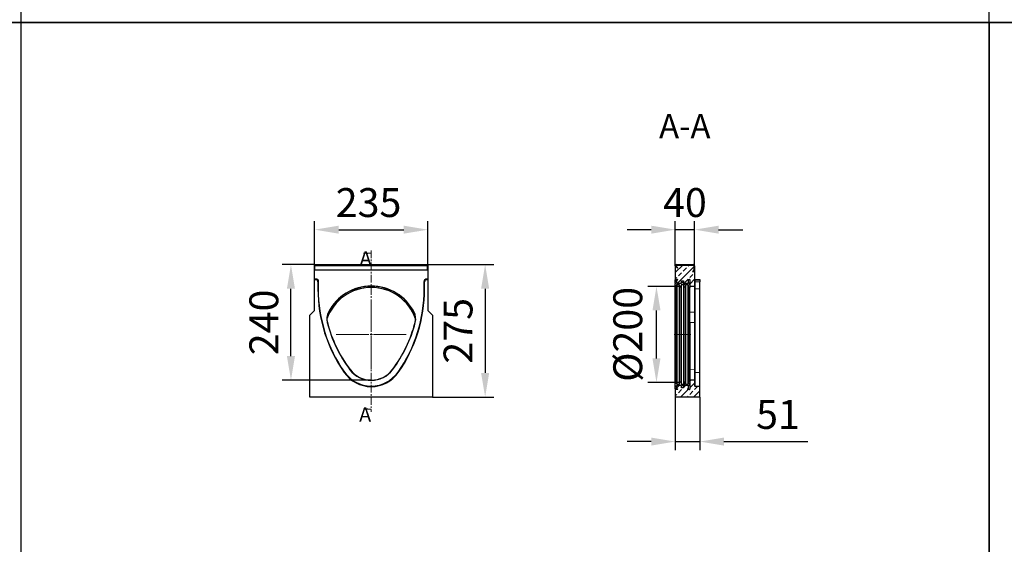
# Model space of a CAD drawing. Units: millimetres. Extents: x 154440 to 171792, y -11660 to 4290.
# Drawn here: x 160227 to 162271, y -4413 to -3324 of the extents above; entities that cross this region are included whole.
import ezdxf

# ---------------------------------------------------------------- set-up
doc = ezdxf.new("R2010")
doc.units = ezdxf.units.MM
doc.header["$LTSCALE"] = 2.5
doc.linetypes.add('SLD-Dicke-Dünne-Kette', pattern=[10.16, 6.35, -1.27, 1.27, -1.27])
doc.linetypes.add('SLD-Punktstrich', pattern=[19.05, 15.24, -1.27, 1.27, -1.27])
doc.layers.get('Defpoints').update_dxf_attribs({"color": 10})
for name, color, linetype in [('133586', 7, 'Continuous'), ('NOTES', 7, 'Continuous'), ('TANGENT_EDGES', 4, 'Continuous')]:
    doc.layers.add(name, color=color, linetype=linetype)
for name, color, linetype, lineweight in [('CENTER_LINE', 1, 'Continuous', 25), ('SECTION_LINE', 1, 'Continuous', 25), ('SICHTBAR', 5, 'Continuous', 25)]:
    doc.layers.add(name, color=color, linetype=linetype, lineweight=lineweight)
doc.styles.add('SLDTEXTSTYLE0', font='TXT', dxfattribs={"width": 0.605})
doc.styles.get("Standard").update_dxf_attribs({"font": 'arial.ttf'})
doc.dimstyles.get("Standard").update_dxf_attribs({"dimscale": 10, "dimtxt": 3.5, "dimasz": 2.4, "dimexe": 1.8, "dimexo": 0, "dimgap": 1, "dimtad": 1, "dimdec": 0, "dimrnd": 0.01, "dimzin": 0, "dimdsep": 46, "dimtxsty": 'Standard', "dimcen": 3, "dimclrd": 256, "dimclre": 256, "dimclrt": 256, "dimadec": 0, "dimazin": 0, "dimtfac": 1, "dimtdec": 0, "dimtix": 1, "dimtmove": 0, "dimatfit": 0, "dimfxl": 1, "dimtolj": 1, "dimtzin": 0, "dimarcsym": 0})
pattern_1 = [(45, (886.274, 3.069), (-13.47038, 13.47038), []), (45, (899.744, 3.069), (-13.47038, 13.47038), [9.525, -4.7625])]
pattern_2 = [(45, (886.274, 3.069), (-6.1229, 6.1229), []), (135, (886.274, 3.069), (-6.1229, -6.1229), [])]

# ---------------------------------------------------------------- blocks, each defined once
blk = doc.blocks.new('*D1122')
at = {"layer": 'Defpoints', "color": 0, "transparency": 16777216}
for p in [(161074.5, -3760), (160839.5, -3832.5), (161074.5, -3832.5)]:
    blk.add_point(p, dxfattribs=at)
at = {"layer": 'SICHTBAR', "lineweight": -2, "transparency": 16777216}
for p, q in [((160839.5, -3832.5), (160839.5, -3742)), ((160889.5, -3760), (161024.5, -3760)), ((161074.5, -3832.5), (161074.5, -3742))]:
    blk.add_line(p, q, dxfattribs=at)
at = {"layer": 'SICHTBAR', "transparency": 16777216}
for points in [[(160889.5, -3751.7), (160889.5, -3768.3), (160839.5, -3760)], [(161024.5, -3751.7), (161024.5, -3768.3), (161074.5, -3760)]]:
    blk.add_solid(points, dxfattribs=at)
at = {"layer": 'SICHTBAR', "transparency": 16777216, "insert": (160951.4, -3673.7), "char_height": 60, "attachment_point": 2}
blk.add_mtext('\\A1;235', dxfattribs=at)
blk = doc.blocks.new('*D1123')
at = {"layer": 'Defpoints', "color": 0, "transparency": 16777216}
for p in [(161073.7, -3832.5), (161084.5, -4107.5), (161193.5, -4107.5)]:
    blk.add_point(p, dxfattribs=at)
at = {"layer": 'SICHTBAR', "lineweight": -2, "transparency": 16777216}
for p, q in [((161073.7, -3832.5), (161211.5, -3832.5)), ((161193.5, -3882.5), (161193.5, -4057.5)), ((161084.5, -4107.5), (161211.5, -4107.5))]:
    blk.add_line(p, q, dxfattribs=at)
at = {"layer": 'SICHTBAR', "transparency": 16777216}
for points in [[(161185.1, -3882.5), (161201.8, -3882.5), (161193.5, -3832.5)], [(161185.1, -4057.5), (161201.8, -4057.5), (161193.5, -4107.5)]]:
    blk.add_solid(points, dxfattribs=at)
at = {"layer": 'SICHTBAR', "transparency": 16777216, "insert": (161107.2, -3970), "char_height": 60, "attachment_point": 2, "rotation": 90}
blk.add_mtext('\\A1;275', dxfattribs=at)
blk = doc.blocks.new('*D1124')
at = {"layer": 'Defpoints', "color": 0, "transparency": 16777216}
for p in [(160790.3, -3832.5), (160840.2, -3832.5), (160957, -4072.5)]:
    blk.add_point(p, dxfattribs=at)
at = {"layer": 'SICHTBAR', "lineweight": -2, "transparency": 16777216}
for p, q in [((160840.2, -3832.5), (160772.3, -3832.5)), ((160790.3, -4022.5), (160790.3, -3882.5)), ((160957, -4072.5), (160772.3, -4072.5))]:
    blk.add_line(p, q, dxfattribs=at)
at = {"layer": 'SICHTBAR', "transparency": 16777216}
for points in [[(160781.9, -3882.5), (160798.6, -3882.5), (160790.3, -3832.5)], [(160781.9, -4022.5), (160798.6, -4022.5), (160790.3, -4072.5)]]:
    blk.add_solid(points, dxfattribs=at)
at = {"layer": 'SICHTBAR', "transparency": 16777216, "insert": (160704, -3952.5), "char_height": 60, "attachment_point": 2, "rotation": 90}
blk.add_mtext('\\A1;240', dxfattribs=at)
blk = doc.blocks.new('SW_CENTERMARKSYMBOL_0')
at = {"color": 0, "linetype": 'Continuous', "lineweight": 0}
for p, q in [((0, 5), (0, 72.5)), ((-5, 0), (-72.5, 0)), ((0, 0), (-2.5, 0)), ((0, 0), (0, 2.5)), ((0, 0), (0, -2.5)), ((0, 0), (2.5, 0)), ((5, 0), (72.5, 0)), ((0, -5), (0, -72.5))]:
    blk.add_line(p, q, dxfattribs=at)
blk = doc.blocks.new('*D1125')
at = {"layer": 'Defpoints', "color": 0, "transparency": 16777216}
for p in [(161588.3, -4107.5), (161639.3, -4107.5), (161588.3, -4200)]:
    blk.add_point(p, dxfattribs=at)
at = {"layer": 'SICHTBAR', "lineweight": -2, "transparency": 16777216}
for p, q in [((161588.3, -4107.5), (161588.3, -4218)), ((161639.3, -4107.5), (161639.3, -4218)), ((161538.3, -4200), (161488.3, -4200)), ((161588.3, -4200), (161639.3, -4200)), ((161689.3, -4200), (161863.7, -4200))]:
    blk.add_line(p, q, dxfattribs=at)
at = {"layer": 'SICHTBAR', "transparency": 16777216}
for points in [[(161538.3, -4191.7), (161538.3, -4208.3), (161588.3, -4200)], [(161689.3, -4191.7), (161689.3, -4208.3), (161639.3, -4200)]]:
    blk.add_solid(points, dxfattribs=at)
at = {"layer": 'SICHTBAR', "transparency": 16777216, "insert": (161801.5, -4113.7), "char_height": 60, "attachment_point": 2}
blk.add_mtext('\\A1;51', dxfattribs=at)
blk = doc.blocks.new('*D1126')
at = {"layer": 'Defpoints', "color": 0, "transparency": 16777216}
for p in [(161588.3, -3760), (161588.3, -3834.9), (161628.3, -3834.9)]:
    blk.add_point(p, dxfattribs=at)
at = {"layer": 'SICHTBAR', "lineweight": -2, "transparency": 16777216}
for p, q in [((161538.3, -3760), (161488.3, -3760)), ((161588.3, -3834.9), (161588.3, -3742)), ((161628.3, -3760), (161588.3, -3760)), ((161628.3, -3834.9), (161628.3, -3742)), ((161678.3, -3760), (161728.3, -3760))]:
    blk.add_line(p, q, dxfattribs=at)
at = {"layer": 'SICHTBAR', "transparency": 16777216}
for points in [[(161538.3, -3751.7), (161538.3, -3768.3), (161588.3, -3760)], [(161678.3, -3751.7), (161678.3, -3768.3), (161628.3, -3760)]]:
    blk.add_solid(points, dxfattribs=at)
at = {"layer": 'SICHTBAR', "transparency": 16777216, "insert": (161608.3, -3673.7), "char_height": 60, "attachment_point": 2}
blk.add_mtext('\\A1;40', dxfattribs=at)
blk = doc.blocks.new('*D1127')
at = {"layer": 'Defpoints', "color": 0, "transparency": 16777216}
for p in [(161549.2, -3877.7), (161597.3, -3877.7), (161597.3, -4077.2)]:
    blk.add_point(p, dxfattribs=at)
at = {"layer": 'SICHTBAR', "lineweight": -2, "transparency": 16777216}
for p, q in [((161597.3, -3877.7), (161531.2, -3877.7)), ((161549.2, -4027.2), (161549.2, -3927.7)), ((161597.3, -4077.2), (161531.2, -4077.2))]:
    blk.add_line(p, q, dxfattribs=at)
at = {"layer": 'SICHTBAR', "transparency": 16777216}
for points in [[(161540.9, -3927.7), (161557.6, -3927.7), (161549.2, -3877.7)], [(161540.9, -4027.2), (161557.6, -4027.2), (161549.2, -4077.2)]]:
    blk.add_solid(points, dxfattribs=at)
at = {"layer": 'SICHTBAR', "transparency": 16777216, "insert": (161459.6, -3977.4), "char_height": 60, "attachment_point": 2, "rotation": 90}
blk.add_mtext('\\A1;%%c200', dxfattribs=at)
blk = doc.blocks.new('1036249-M_C_FRONT VIEW')
at = {"layer": '133586', "linetype": 'Continuous', "lineweight": 25}
for p, q in [((1489.8, 596.2), (1489.1, 596.2)), ((1489.1, 593.8), (1489.1, 596.2)), ((1489.1, 566.8), (1489.1, 593.8)), ((1489.8, 593.8), (1489.8, 596.2)), ((1489.8, 596.2), (1723.3, 596.2)), ((1489.8, 585.3), (1489.8, 593.8)), ((1724.1, 596.2), (1723.3, 596.2)), ((1723.3, 593.8), (1723.3, 596.2)), ((1723.3, 585.3), (1723.3, 593.8)), ((1724.1, 596.2), (1724.1, 593.8)), ((1724.1, 593.8), (1724.1, 566.8)), ((1489.8, 585.3), (1723.3, 585.3)), ((1489.1, 565.8), (1489.1, 566.8)), ((1489.1, 565.5), (1489.1, 565.8)), ((1489.1, 501.2), (1489.1, 565.5)), ((1489.1, 565.5), (1492.5, 565.5)), ((1494.5, 564), (1493.2, 565.2)), ((1495.9, 560.4), (1495.9, 545.7)), ((1717.2, 545.7), (1717.2, 560.4)), ((1719.9, 565.2), (1718.7, 564)), ((1720.6, 565.5), (1724.1, 565.5)), ((1724.1, 566.8), (1724.1, 565.8)), ((1724.1, 565.5), (1724.1, 565.8)), ((1724.1, 565.5), (1724.1, 501.2)), ((1479.1, 491.2), (1489.1, 501.2)), ((1479.1, 321.2), (1479.1, 491.2)), ((1724.1, 501.2), (1734.1, 491.2)), ((1734.1, 491.2), (1734.1, 321.2)), ((1478.9, 429.2), (1479.1, 429.2)), ((1478.9, 426.2), (1478.9, 429.2)), ((1478.9, 334.2), (1478.9, 426.2)), ((1478.9, 331.2), (1478.9, 334.2)), ((1479.1, 331.2), (1478.9, 331.2)), ((1734.1, 321.2), (1479.1, 321.2))]:
    blk.add_line(p, q, dxfattribs=at)
for centre, radius, start, end in [((1799.3, 545.7), 303.4, 180, 214.8864), ((1606.6, 451.3), 97.5, 19.1411, 160.8589), ((1606.6, 451.3), 100.3, 27.4637, 152.5363), ((1606.6, 451.3), 100, 27.4637, 152.5363), ((1413.9, 545.7), 303.4, 325.1136, 0), ((1544.5, 483.6), 30.3, 152.5363, 194.4754), ((1544.5, 483.6), 30, 152.5363, 194.4754), ((1668.7, 483.6), 30, 345.5246, 27.4637), ((1668.7, 483.6), 30.3, 345.5246, 27.4637), ((1785.1, 545.7), 278.8, 194.4754, 216.9976), ((1785.1, 545.7), 278.5, 194.4754, 216.9976), ((1428.1, 545.7), 278.5, 323.0024, 345.5246), ((1428.1, 545.7), 278.8, 323.0024, 345.5246), ((1606.6, 411.3), 68.4, 214.8864, 325.1136), ((1606.6, 411.2), 55.3, 216.9976, 323.0024), ((1606.6, 411.2), 55, 216.9976, 323.0024)]:
    blk.add_arc(centre, radius, start, end, dxfattribs=at)
for centre, major_axis, start_param, end_param in [((1492.5, 564.5), (-0.708, -0.708), 3.141935, 3.926648), ((1490.9, 560.4), (3.54, 3.54), 5.49813, 6.283528), ((1722.2, 560.4), (3.54, -3.54), 3.141935, 3.926648), ((1720.6, 564.5), (-0.708, 0.708), 5.49813, 6.283528)]:
    blk.add_ellipse(centre, major_axis=major_axis, ratio=0.999315, start_param=start_param, end_param=end_param, dxfattribs=at)
at = {"layer": 'TANGENT_EDGES', "linetype": 'Continuous', "lineweight": 18}
for p, q in [((1489.1, 593.8), (1489.8, 593.8)), ((1489.8, 593.8), (1723.3, 593.8)), ((1723.3, 593.8), (1724.1, 593.8)), ((1489.8, 585.3), (1723.3, 585.3)), ((1489.1, 566.8), (1492.8, 566.8)), ((1492.8, 565.8), (1489.1, 565.8)), ((1492.5, 565.5), (1492.8, 565.8)), ((1492.8, 565.8), (1492.8, 566.8)), ((1493.5, 565.5), (1493.2, 565.2)), ((1494.7, 564.2), (1493.5, 565.5)), ((1494.2, 566.2), (1495.5, 564.9)), ((1494.5, 564), (1494.7, 564.2)), ((1496.2, 560.7), (1495.9, 560.4)), ((1496.2, 545.7), (1496.2, 560.7)), ((1496.2, 560.7), (1497.2, 560.7)), ((1497.2, 560.7), (1497.2, 545.7)), ((1716, 545.7), (1716, 560.7)), ((1717, 560.7), (1716, 560.7)), ((1717, 560.7), (1717, 545.7)), ((1717.2, 560.4), (1717, 560.7)), ((1717.7, 564.9), (1719, 566.2)), ((1719.7, 565.5), (1718.4, 564.2)), ((1718.4, 564.2), (1718.7, 564)), ((1719.9, 565.2), (1719.7, 565.5)), ((1720.4, 565.8), (1720.4, 566.8)), ((1720.4, 566.8), (1724.1, 566.8)), ((1720.4, 565.8), (1720.6, 565.5)), ((1724.1, 565.8), (1720.4, 565.8)), ((1495.9, 545.7), (1496.2, 545.7)), ((1496.2, 545.7), (1497.2, 545.7)), ((1717, 545.7), (1716, 545.7)), ((1717.2, 545.7), (1717, 545.7)), ((1517.6, 497.5), (1517.9, 497.4)), ((1695.3, 497.4), (1695.6, 497.5)), ((1515.4, 476.1), (1515.2, 476)), ((1698, 476), (1697.7, 476.1)), ((1479.1, 426.2), (1478.9, 426.2)), ((1550.5, 372.2), (1550.7, 372.3)), ((1562.7, 378.1), (1562.5, 377.9)), ((1650.5, 378.1), (1650.7, 377.9)), ((1662.7, 372.2), (1662.5, 372.3)), ((1478.9, 334.2), (1479.1, 334.2))]:
    blk.add_line(p, q, dxfattribs=at)
at = {"layer": 'TANGENT_EDGES', "linetype": 'Continuous', "lineweight": 18, "flags": 128}
for points in [[(1493.5, 565.5), (1493.5, 565.5), (1493.6, 565.5), (1493.6, 565.6), (1493.7, 565.7), (1493.8, 565.8), (1493.9, 565.9), (1494.1, 566), (1494.2, 566.2)], [(1494.7, 564.2), (1494.8, 564.2), (1494.8, 564.3), (1494.9, 564.4), (1495, 564.4), (1495.1, 564.6), (1495.2, 564.7), (1495.3, 564.8), (1495.5, 564.9)], [(1718.4, 564.2), (1718.4, 564.2), (1718.4, 564.3), (1718.3, 564.4), (1718.2, 564.4), (1718.1, 564.6), (1718, 564.7), (1717.9, 564.8), (1717.7, 564.9)], [(1719.7, 565.5), (1719.7, 565.5), (1719.6, 565.5), (1719.5, 565.6), (1719.5, 565.7), (1719.3, 565.8), (1719.2, 565.9), (1719.1, 566), (1719, 566.2)], [(1550.7, 372.3), (1550.7, 372.4), (1550.7, 372.4), (1550.8, 372.4), (1550.9, 372.5), (1551.1, 372.6), (1551.2, 372.7), (1551.3, 372.8), (1551.5, 372.9)], [(1662.5, 372.3), (1662.5, 372.4), (1662.4, 372.4), (1662.3, 372.4), (1662.2, 372.5), (1662.1, 372.6), (1662, 372.7), (1661.8, 372.8), (1661.7, 372.9)]]:
    blk.add_lwpolyline(points, dxfattribs=at)
at = {"layer": 'TANGENT_EDGES', "linetype": 'Continuous', "lineweight": 18}
for centre, radius, start, end in [((1799.3, 545.7), 303.1, 180, 214.8864), ((1799.3, 545.7), 302.1, 180, 214.8864), ((1413.9, 545.7), 302.1, 325.1136, 0), ((1413.9, 545.7), 303.1, 325.1136, 0), ((1606.6, 411.3), 68.2, 214.8864, 325.1136), ((1606.6, 411.3), 67.2, 214.8864, 325.1136)]:
    blk.add_arc(centre, radius, start, end, dxfattribs=at)
for centre, major_axis, ratio, start_param, end_param in [((1492.8, 564.8), (-1.42, -1.42), 0.999315, 3.141935, 3.926648), ((1492.8, 564.8), (0.709, 0.709), 0.997948, 0.000343, 0.785056), ((1491.2, 560.7), (3.54, 3.54), 0.999041, 5.49813, 6.283528), ((1491.2, 560.7), (4.25, 4.25), 0.999315, 5.49813, 6.283528), ((1722, 560.7), (4.25, -4.25), 0.999315, 3.141935, 3.926648), ((1722, 560.7), (3.54, -3.54), 0.999041, 3.141935, 3.926648), ((1720.4, 564.8), (-1.42, 1.42), 0.999315, 5.49813, 6.283528), ((1720.4, 564.8), (0.709, -0.709), 0.997948, 2.356537, 3.141935)]:
    blk.add_ellipse(centre, major_axis=major_axis, ratio=ratio, start_param=start_param, end_param=end_param, dxfattribs=at)
blk = doc.blocks.new('1036249-M_C_SECTION VIEW')
at = {"layer": '133586', "linetype": 'Continuous', "lineweight": 18}
h = blk.add_hatch(dxfattribs=at)
h.set_pattern_fill('ANSI33', color=256, scale=3, style=0)
h.set_pattern_definition(pattern_1)
edge = h.paths.add_edge_path(flags=0)
edge.add_line((2005.5, 551.6), (2005.5, 585.3))
edge.add_arc((2003.1, 585.3), 2.4, 315, 360, ccw=False)
edge.add_line((2004.8, 583.6), (2002.4, 581.2))
edge.add_line((2002.4, 581.2), (2001.5, 582))
edge.add_line((2001.5, 582), (2004, 584.5))
edge.add_arc((2003.1, 585.3), 1.2, 315, 360)
edge.add_line((2004.3, 585.3), (2004.3, 593.8))
edge.add_arc((2003.1, 593.8), 1.2, 0, 90)
edge.add_line((2003.1, 595), (1968.2, 595))
edge.add_arc((1968.2, 593.8), 1.2, 90, 225)
edge.add_line((1967.4, 592.9), (1970.8, 589.5))
edge.add_line((1970.8, 589.5), (1970, 588.6))
edge.add_line((1970, 588.6), (1966.5, 592.1))
edge.add_arc((1968.2, 593.8), 2.4, 180, 225, ccw=False)
edge.add_line((1965.8, 593.8), (1965.5, 593.8))
edge.add_line((1965.5, 593.8), (1965.5, 564.5))
edge.add_arc((1966.5, 564.5), 1, 90, 180, ccw=False)
edge.add_line((1966.5, 565.5), (1970, 565.5))
edge.add_arc((1970, 565), 0.5, -63, 90, ccw=False)
edge.add_line((1970.3, 564.6), (1968.9, 563.9))
edge.add_arc((1969.5, 562.5), 1.5, 117, 180)
edge.add_line((1968, 562.5), (1968, 558.5))
edge.add_arc((1969, 558.5), 1, 180, 270)
edge.add_line((1969, 557.5), (1977.5, 557.5))
edge.add_arc((1977.5, 558.5), 1, 270, 360)
edge.add_line((1978.5, 558.5), (1978.5, 562.5))
edge.add_line((1978.5, 562.5), (1982.5, 562.5))
edge.add_line((1982.5, 562.5), (1982.5, 558.5))
edge.add_arc((1983.5, 558.5), 1, 180, 270)
edge.add_line((1983.5, 557.5), (1992, 557.5))
edge.add_arc((1992, 558.5), 1, 270, 360)
edge.add_line((1993, 558.5), (1993, 562.5))
edge.add_arc((1991.5, 562.5), 1.5, 0, 63)
edge.add_line((1992.2, 563.9), (1990.8, 564.6))
edge.add_arc((1991, 565), 0.5, 90, 243, ccw=False)
edge.add_line((1991, 565.5), (1995, 565.5))
edge.add_arc((1995, 565), 0.5, 0, 90, ccw=False)
edge.add_line((1995.5, 565), (1995.5, 551.3))
edge.add_line((1995.5, 551.3), (2005.5, 551.6))
h = blk.add_hatch(dxfattribs=at)
h.set_pattern_fill('ANSI31', color=256, scale=3, style=0)
h.set_pattern_definition([(45, (886.274, 3.069), (-6.73519, 6.73519), [])])
edge = h.paths.add_edge_path(flags=0)
edge.add_line((1966.5, 592.1), (1970, 588.6))
edge.add_line((1970, 588.6), (1970.8, 589.5))
edge.add_line((1970.8, 589.5), (1967.4, 592.9))
edge.add_arc((1968.2, 593.8), 1.2, 90, 225, ccw=False)
edge.add_line((1968.2, 595), (2003.1, 595))
edge.add_arc((2003.1, 593.8), 1.2, 0, 90, ccw=False)
edge.add_line((2004.3, 593.8), (2004.3, 585.3))
edge.add_arc((2003.1, 585.3), 1.2, 315, 360, ccw=False)
edge.add_line((2004, 584.5), (2001.5, 582))
edge.add_line((2001.5, 582), (2002.4, 581.2))
edge.add_line((2002.4, 581.2), (2004.8, 583.6))
edge.add_arc((2003.1, 585.3), 2.4, 315, 360)
edge.add_line((2005.5, 585.3), (2005.5, 593.8))
edge.add_arc((2003.1, 593.8), 2.4, 0, 90)
edge.add_line((2003.1, 596.2), (1968.2, 596.2))
edge.add_arc((1968.2, 593.8), 2.4, 90, 225)
h = blk.add_hatch(dxfattribs=at)
h.set_pattern_fill('ANSI37', color=256, scale=2.727273, style=0)
h.set_pattern_definition(pattern_2)
edge = h.paths.add_edge_path(flags=0)
edge.add_line((1983.5, 553.5), (1983.5, 551.1))
edge.add_line((1983.5, 551.1), (1985.7, 548.9))
edge.add_arc((1986, 549.3), 0.5, 225, 360)
edge.add_line((1986.5, 549.3), (1986.5, 553.5))
edge.add_arc((1987.5, 553.5), 1, 90, 180, ccw=False)
edge.add_line((1987.5, 554.5), (1991.5, 554.5))
edge.add_arc((1991.5, 553.5), 1, 0, 90, ccw=False)
edge.add_line((1992.5, 553.5), (1992.5, 551.8))
edge.add_line((1992.5, 551.8), (1994, 548.8))
edge.add_line((1994, 548.8), (1995.5, 548.8))
edge.add_line((1995.5, 548.8), (1995.5, 565))
edge.add_arc((1995, 565), 0.5, 0, 90)
edge.add_line((1995, 565.5), (1991, 565.5))
edge.add_arc((1991, 565), 0.5, 90, 243)
edge.add_line((1990.8, 564.6), (1992.2, 563.9))
edge.add_arc((1991.5, 562.5), 1.5, 0, 63, ccw=False)
edge.add_line((1993, 562.5), (1993, 558.5))
edge.add_arc((1992, 558.5), 1, 270, 360, ccw=False)
edge.add_line((1992, 557.5), (1983.5, 557.5))
edge.add_arc((1983.5, 558.5), 1, 180, 270, ccw=False)
edge.add_line((1982.5, 558.5), (1982.5, 562.5))
edge.add_line((1982.5, 562.5), (1978.5, 562.5))
edge.add_line((1978.5, 562.5), (1978.5, 558.5))
edge.add_arc((1977.5, 558.5), 1, 270, 360, ccw=False)
edge.add_line((1977.5, 557.5), (1969, 557.5))
edge.add_arc((1969, 558.5), 1, 180, 270, ccw=False)
edge.add_line((1968, 558.5), (1968, 562.5))
edge.add_arc((1969.5, 562.5), 1.5, 117, 180, ccw=False)
edge.add_line((1968.9, 563.9), (1970.3, 564.6))
edge.add_arc((1970, 565), 0.5, 297, 450)
edge.add_line((1970, 565.5), (1966.5, 565.5))
edge.add_arc((1966.5, 564.5), 1, 90, 180)
edge.add_line((1965.5, 564.5), (1965.5, 563.2))
edge.add_line((1965.5, 563.2), (1965.4, 563.2))
edge.add_line((1965.4, 563.2), (1965.4, 562.3))
edge.add_line((1965.4, 562.3), (1965.5, 562.3))
edge.add_line((1965.5, 562.3), (1965.5, 557.3))
edge.add_line((1965.5, 557.3), (1965.4, 557.3))
edge.add_line((1965.4, 557.3), (1965.4, 556.4))
edge.add_line((1965.4, 556.4), (1965.5, 556.4))
edge.add_line((1965.5, 556.4), (1965.5, 554.5))
edge.add_line((1965.5, 554.5), (1966.5, 551.9))
edge.add_arc((1967, 552), 0.5, 200, 340)
edge.add_line((1967.5, 551.9), (1968.2, 553.9))
edge.add_arc((1969.1, 553.5), 1, 90, 160, ccw=False)
edge.add_line((1969.1, 554.5), (1973.5, 554.5))
edge.add_arc((1973.5, 553.5), 1, 0, 90, ccw=False)
edge.add_line((1974.5, 553.5), (1974.5, 551.1))
edge.add_line((1974.5, 551.1), (1976.7, 548.9))
edge.add_arc((1977, 549.3), 0.5, 225, 360)
edge.add_line((1977.5, 549.3), (1977.5, 553.5))
edge.add_arc((1978.5, 553.5), 1, 90, 180, ccw=False)
edge.add_line((1978.5, 554.5), (1982.5, 554.5))
edge.add_arc((1982.5, 553.5), 1, 0, 90, ccw=False)
h = blk.add_hatch(dxfattribs=at)
h.set_pattern_fill('ANSI33', color=256, scale=3, style=0)
h.set_pattern_definition(pattern_1)
edge = h.paths.add_edge_path(flags=0)
edge.add_arc((1969, 344), 1, 90, 180)
edge.add_line((1968, 344), (1968, 340))
edge.add_arc((1969.5, 340), 1.5, 180, 243)
edge.add_line((1968.9, 338.7), (1970.3, 338))
edge.add_arc((1970, 337.5), 0.5, -90, 63, ccw=False)
edge.add_line((1970, 337), (1966.5, 337))
edge.add_arc((1966.5, 338), 1, 180, 270, ccw=False)
edge.add_line((1965.5, 338), (1965.5, 321.2))
edge.add_line((1965.5, 321.2), (2016.5, 321.2))
edge.add_line((2016.5, 321.2), (2016.5, 342.9))
edge.add_line((2016.5, 342.9), (2006.5, 343.2))
edge.add_arc((2006.5, 344.2), 1, 180, 268.5, ccw=False)
edge.add_line((2005.5, 344.2), (2005.5, 355.9))
edge.add_line((2005.5, 355.9), (1995.5, 356.2))
edge.add_line((1995.5, 356.2), (1995.5, 337.5))
edge.add_arc((1995, 337.5), 0.5, 270, 360, ccw=False)
edge.add_line((1995, 337), (1991, 337))
edge.add_arc((1991, 337.5), 0.5, 117, 270, ccw=False)
edge.add_line((1990.8, 338), (1992.2, 338.7))
edge.add_arc((1991.5, 340), 1.5, 297, 360)
edge.add_line((1993, 340), (1993, 344))
edge.add_arc((1992, 344), 1, 0, 90)
edge.add_line((1992, 345), (1983.5, 345))
edge.add_arc((1983.5, 344), 1, 90, 180)
edge.add_line((1982.5, 344), (1982.5, 340))
edge.add_line((1982.5, 340), (1978.5, 340))
edge.add_line((1978.5, 340), (1978.5, 344))
edge.add_arc((1977.5, 344), 1, 0, 90)
edge.add_line((1977.5, 345), (1969, 345))
h = blk.add_hatch(dxfattribs=at)
h.set_pattern_fill('ANSI37', color=256, scale=2.727273, style=0)
h.set_pattern_definition(pattern_2)
edge = h.paths.add_edge_path(flags=0)
edge.add_arc((1977.5, 344), 1, 0, 90, ccw=False)
edge.add_line((1978.5, 344), (1978.5, 340))
edge.add_line((1978.5, 340), (1982.5, 340))
edge.add_line((1982.5, 340), (1982.5, 344))
edge.add_arc((1983.5, 344), 1, 90, 180, ccw=False)
edge.add_line((1983.5, 345), (1992, 345))
edge.add_arc((1992, 344), 1, 0, 90, ccw=False)
edge.add_line((1993, 344), (1993, 340))
edge.add_arc((1991.5, 340), 1.5, 297, 360, ccw=False)
edge.add_line((1992.2, 338.7), (1990.8, 338))
edge.add_arc((1991, 337.5), 0.5, 117, 270)
edge.add_line((1991, 337), (1995, 337))
edge.add_arc((1995, 337.5), 0.5, 270, 360)
edge.add_line((1995.5, 337.5), (1995.5, 353.8))
edge.add_line((1995.5, 353.8), (1994, 353.8))
edge.add_line((1994, 353.8), (1992.5, 350.8))
edge.add_line((1992.5, 350.8), (1992.5, 349))
edge.add_arc((1991.5, 349), 1, 270, 360, ccw=False)
edge.add_line((1991.5, 348), (1987.5, 348))
edge.add_arc((1987.5, 349), 1, 180, 270, ccw=False)
edge.add_line((1986.5, 349), (1986.5, 353.3))
edge.add_arc((1986, 353.3), 0.5, 0, 135)
edge.add_line((1985.7, 353.6), (1983.5, 351.5))
edge.add_line((1983.5, 351.5), (1983.5, 349))
edge.add_arc((1982.5, 349), 1, 270, 360, ccw=False)
edge.add_line((1982.5, 348), (1978.5, 348))
edge.add_arc((1978.5, 349), 1, 180, 270, ccw=False)
edge.add_line((1977.5, 349), (1977.5, 353.3))
edge.add_arc((1977, 353.3), 0.5, 0, 135)
edge.add_line((1976.7, 353.6), (1974.5, 351.5))
edge.add_line((1974.5, 351.5), (1974.5, 349))
edge.add_arc((1973.5, 349), 1, 270, 360, ccw=False)
edge.add_line((1973.5, 348), (1969.1, 348))
edge.add_arc((1969.1, 349), 1, 200, 270, ccw=False)
edge.add_line((1968.2, 348.7), (1967.5, 350.7))
edge.add_arc((1967, 350.5), 0.5, 20, 160)
edge.add_line((1966.5, 350.7), (1965.5, 348))
edge.add_line((1965.5, 348), (1965.5, 338))
edge.add_arc((1966.5, 338), 1, 180, 270)
edge.add_line((1966.5, 337), (1970, 337))
edge.add_arc((1970, 337.5), 0.5, 270, 423)
edge.add_line((1970.3, 338), (1968.9, 338.7))
edge.add_arc((1969.5, 340), 1.5, 180, 243, ccw=False)
edge.add_line((1968, 340), (1968, 344))
edge.add_arc((1969, 344), 1, 90, 180, ccw=False)
edge.add_line((1969, 345), (1977.5, 345))
at = {"layer": '133586', "linetype": 'Continuous', "lineweight": 25}
for p, q in [((1965.5, 593.8), (1965.5, 564.5)), ((1965.5, 593.8), (1965.8, 593.8)), ((1970.8, 589.5), (1967.4, 592.9)), ((1968.2, 596.2), (2003.1, 596.2)), ((1968.2, 595), (2003.1, 595)), ((2004.3, 593.8), (2004.3, 585.3)), ((2005.5, 593.8), (2005.5, 585.3)), ((1970, 588.6), (1966.5, 592.1)), ((1970, 588.6), (1970.8, 589.5)), ((2004, 584.5), (2001.5, 582)), ((2001.5, 582), (2002.4, 581.2)), ((2004.8, 583.6), (2002.4, 581.2)), ((2005.5, 585.3), (2005.5, 551.6)), ((1965.4, 563.2), (1965.4, 562.3)), ((1965.4, 563.2), (1965.5, 563.2)), ((1965.5, 562.3), (1965.4, 562.3)), ((1965.4, 557.3), (1965.4, 562.3)), ((1965.4, 557.3), (1965.4, 556.4)), ((1965.4, 557.3), (1965.5, 557.3)), ((1965.5, 556.4), (1965.4, 556.4)), ((1965.5, 563.2), (1965.5, 564.5)), ((1965.5, 557.3), (1965.5, 562.3)), ((1965.5, 554.5), (1965.5, 556.4)), ((1966.5, 551.9), (1965.5, 554.5)), ((1965.5, 348), (1965.5, 554.5)), ((1966.5, 565.5), (1970, 565.5)), ((1968.2, 553.9), (1967.5, 551.9)), ((1968, 562.5), (1968, 558.5)), ((1970.3, 564.6), (1968.9, 563.9)), ((1969, 557.5), (1977.5, 557.5)), ((1973.5, 554.5), (1969.1, 554.5)), ((1974.5, 551.1), (1974.5, 553.5)), ((1977.5, 553.5), (1977.5, 549.3)), ((1978.5, 558.5), (1978.5, 562.5)), ((1978.5, 562.5), (1982.5, 562.5)), ((1982.5, 554.5), (1978.5, 554.5)), ((1982.5, 562.5), (1982.5, 558.5)), ((1983.5, 557.5), (1992, 557.5)), ((1983.5, 551.1), (1983.5, 553.5)), ((1986.5, 553.5), (1986.5, 549.3)), ((1991.5, 554.5), (1987.5, 554.5)), ((1992.2, 563.9), (1990.8, 564.6)), ((1991, 565.5), (1995, 565.5)), ((1992.5, 551.8), (1992.5, 553.5)), ((1993, 558.5), (1993, 562.5)), ((1995.5, 565), (1995.5, 548.8)), ((1995.5, 565), (1995.5, 551.3)), ((2006.5, 565.8), (2016.5, 565.5)), ((2016.5, 565.5), (2016.5, 565.2)), ((2016.5, 565.2), (2016.5, 564)), ((2016.5, 564), (2016.5, 560.4)), ((2016.5, 545.7), (2016.5, 560.4)), ((1976.7, 548.9), (1974.5, 551.1)), ((1974.5, 351.5), (1974.5, 551.1)), ((1977.5, 353.3), (1977.5, 549.3)), ((1985.7, 548.9), (1983.5, 551.1)), ((1983.5, 351.5), (1983.5, 551.1)), ((1986.5, 353.3), (1986.5, 549.3)), ((1994, 548.8), (1992.5, 551.8)), ((1992.5, 350.8), (1992.5, 551.8)), ((1995.5, 548.8), (1994, 548.8)), ((1994, 353.8), (1994, 548.8)), ((1995.5, 551.3), (2005.5, 551.6)), ((1995.5, 483.3), (1995.5, 548.8)), ((2005.5, 551.6), (2005.5, 497.5)), ((2016.5, 372.2), (2016.5, 545.7)), ((2005.5, 497.5), (2005.5, 476)), ((1995.5, 476.1), (1995.5, 483.3)), ((1995.5, 476.1), (1995.5, 378.1)), ((2005.5, 476), (2005.5, 377.9)), ((1965.5, 449.2), (1965.4, 449.2)), ((1965.4, 448.6), (1965.5, 448.6)), ((1965.4, 448.6), (1965.4, 447.4)), ((1965.4, 445.8), (1965.5, 445.8)), ((1965.4, 445), (1965.5, 445)), ((1965.5, 444.4), (1965.4, 444.4)), ((1965.4, 444.4), (1965.5, 444.4)), ((1965.4, 443.9), (1965.5, 443.9)), ((1965.4, 443.2), (1965.5, 443.2)), ((1965.4, 443.2), (1965.4, 441.3)), ((1965.5, 441.3), (1965.4, 441.3)), ((1965.4, 440.9), (1965.5, 440.9)), ((1965.4, 440.4), (1965.5, 440.4)), ((1965.4, 440.4), (1965.4, 440.1)), ((1965.4, 440.1), (1965.5, 440.1)), ((1965.4, 440.1), (1965.5, 440.1)), ((1965.4, 438.1), (1965.5, 438.1)), ((1965.4, 437.2), (1965.5, 437.2)), ((1965.4, 436.3), (1965.5, 436.3)), ((1965.4, 435.8), (1965.5, 435.8)), ((1965.4, 435.8), (1965.5, 435.8)), ((1965.4, 435.6), (1965.5, 435.6)), ((1965.4, 434.3), (1965.5, 434.3)), ((1965.4, 432.8), (1965.5, 432.8)), ((1965.4, 432.3), (1965.5, 432.3)), ((1965.4, 431.8), (1965.5, 431.8)), ((1965.4, 430.6), (1965.5, 430.6)), ((1965.4, 428.9), (1965.5, 428.9)), ((1965.4, 428.4), (1965.5, 428.4)), ((1965.4, 426.8), (1965.4, 423.2)), ((1965.4, 426.8), (1965.5, 426.8)), ((1965.4, 423.2), (1965.5, 423.2)), ((1965.4, 423.2), (1965.4, 423)), ((1965.5, 423), (1965.4, 423)), ((1965.4, 423), (1965.5, 423)), ((1965.4, 423), (1965.5, 423)), ((1965.4, 422.6), (1965.5, 422.6)), ((1965.4, 421.7), (1965.5, 421.7)), ((1965.4, 421.7), (1965.4, 420.1)), ((1965.4, 420.9), (1965.4, 420.9)), ((1965.5, 420), (1965.4, 420)), ((1965.4, 419.7), (1965.5, 419.7)), ((1965.4, 419.1), (1965.5, 419.1)), ((1965.4, 419.1), (1965.4, 418)), ((1965.5, 418.2), (1965.4, 418.2)), ((1965.4, 417.8), (1965.5, 417.8)), ((1965.4, 417.8), (1965.4, 416.3)), ((1965.4, 415.3), (1965.5, 415.3)), ((1965.4, 414.4), (1965.5, 414.4)), ((1965.5, 413.8), (1965.4, 413.8)), ((1965.4, 413.4), (1965.5, 413.4)), ((1965.4, 413.4), (1965.4, 411.9)), ((1965.4, 410.9), (1965.5, 410.9)), ((1965.4, 409.8), (1965.5, 409.8)), ((1965.4, 409), (1965.5, 409)), ((1965.4, 409), (1965.4, 406.6)), ((1965.4, 408.6), (1965.4, 408.6)), ((1965.4, 406.6), (1965.5, 406.6)), ((1965.4, 406.6), (1965.4, 406.2)), ((1965.4, 406.2), (1965.5, 406.2)), ((1965.4, 406.2), (1965.4, 405.4)), ((1965.4, 405.4), (1965.5, 405.4)), ((1965.4, 405.4), (1965.4, 405.1)), ((1965.4, 405.1), (1965.5, 405.1)), ((1965.5, 402.7), (1965.4, 402.7)), ((1965.4, 401.6), (1965.5, 401.6)), ((1965.4, 401), (1965.5, 401)), ((1965.4, 401), (1965.4, 399.6)), ((1965.4, 399.3), (1965.4, 399.3)), ((1965.4, 398.6), (1965.5, 398.6)), ((1965.4, 396.9), (1965.5, 396.9)), ((1965.5, 396.1), (1965.4, 396.1)), ((1965.4, 395.8), (1965.5, 395.8)), ((1965.4, 395.8), (1965.4, 394.3)), ((1965.4, 394.8), (1965.4, 394.8)), ((1965.4, 394.3), (1965.5, 394.3)), ((1965.4, 393.7), (1965.5, 393.7)), ((1965.4, 393.7), (1965.5, 393.7)), ((1965.4, 392.2), (1965.5, 392.2)), ((1965.5, 390), (1965.4, 390)), ((1965.4, 389.7), (1965.4, 387.9)), ((1965.4, 387.9), (1965.5, 387.9)), ((1965.4, 387.2), (1965.5, 387.2)), ((1965.4, 386.8), (1965.5, 386.8)), ((1965.4, 386.3), (1965.5, 386.3)), ((1965.4, 386.2), (1965.5, 386.2)), ((1965.5, 383.8), (1965.4, 383.8)), ((1965.4, 383.7), (1965.5, 383.7)), ((1965.4, 383), (1965.4, 382.1)), ((1965.5, 382.1), (1965.4, 382.1)), ((1965.4, 382), (1965.5, 382)), ((1965.4, 381.4), (1965.5, 381.4)), ((1965.4, 381.3), (1965.5, 381.3)), ((1965.4, 381.3), (1965.4, 381.3)), ((1965.4, 381.3), (1965.4, 381.2)), ((1965.5, 381.2), (1965.4, 381.2)), ((1965.4, 381.2), (1965.4, 381.2)), ((1965.4, 381), (1965.5, 381)), ((1965.4, 380.4), (1965.4, 379.5)), ((1965.5, 379.5), (1965.4, 379.5)), ((1965.4, 379.4), (1965.5, 379.4)), ((1965.4, 378.8), (1965.5, 378.8)), ((1965.4, 378.7), (1965.4, 378.6)), ((1965.5, 378.6), (1965.4, 378.6)), ((1965.4, 378.6), (1965.5, 378.6)), ((1965.4, 378.5), (1965.4, 378.5)), ((1965.4, 378.5), (1965.5, 378.5)), ((1965.4, 377.8), (1965.4, 377)), ((1965.5, 377), (1965.4, 377)), ((1965.4, 376.8), (1965.5, 376.8)), ((1965.4, 376.3), (1965.5, 376.3)), ((1965.5, 376.2), (1965.4, 376.2)), ((1965.4, 376), (1965.5, 376)), ((1965.4, 375.9), (1965.4, 375.9)), ((1965.4, 375.4), (1965.4, 374.7)), ((1965.5, 374.6), (1965.4, 374.6)), ((1965.4, 374.5), (1965.5, 374.5)), ((1965.4, 373.9), (1965.5, 373.9)), ((1965.5, 373.8), (1965.4, 373.8)), ((1965.4, 373.6), (1965.5, 373.6)), ((1965.4, 373.4), (1965.4, 373.4)), ((1965.4, 373), (1965.4, 372.3)), ((1965.5, 372.3), (1965.4, 372.3)), ((1965.4, 372.2), (1965.5, 372.2)), ((1965.4, 371.6), (1965.5, 371.6)), ((1965.4, 371.5), (1965.4, 371.3)), ((1965.4, 371.3), (1965.5, 371.3)), ((1965.4, 371.3), (1965.4, 369.9)), ((1965.4, 371), (1965.4, 371)), ((1965.4, 369.4), (1965.5, 369.4)), ((1965.5, 369.3), (1965.4, 369.3)), ((1965.4, 369.3), (1965.5, 369.3)), ((1965.4, 369.2), (1965.5, 369.2)), ((1965.4, 368.6), (1965.4, 367.9)), ((1995.5, 378.1), (1995.5, 356.2)), ((2005.5, 377.9), (2005.5, 355.9)), ((2016.5, 342.9), (2016.5, 372.2)), ((1965.5, 367.9), (1965.4, 367.9)), ((1965.4, 367.8), (1965.5, 367.8)), ((1965.4, 367.3), (1965.5, 367.3)), ((1965.5, 367.2), (1965.4, 367.2)), ((1965.4, 367.1), (1965.5, 367.1)), ((1965.4, 366.5), (1965.4, 365.9)), ((1965.4, 366.4), (1965.4, 366.4)), ((1965.5, 365.8), (1965.4, 365.8)), ((1965.4, 365.7), (1965.5, 365.7)), ((1965.4, 365.2), (1965.5, 365.2)), ((1965.4, 365), (1965.4, 364.7)), ((1965.4, 364.9), (1965.4, 364.9)), ((1965.4, 364.7), (1965.5, 364.7)), ((1965.4, 364.7), (1965.4, 363.3)), ((1965.4, 364.2), (1965.4, 364.2)), ((1965.5, 363.3), (1965.4, 363.3)), ((1965.4, 363.2), (1965.5, 363.2)), ((1965.4, 362.6), (1965.4, 362.1)), ((1965.5, 362.1), (1965.4, 362.1)), ((1965.4, 362), (1965.5, 362)), ((1965.4, 361.5), (1965.5, 361.5)), ((1965.5, 361.3), (1965.4, 361.3)), ((1965.4, 361.2), (1965.5, 361.2)), ((1965.4, 360.8), (1965.4, 360.7)), ((1965.4, 360.7), (1965.4, 360.2)), ((1965.5, 360.2), (1965.4, 360.2)), ((1965.4, 360.1), (1965.4, 360.1)), ((1965.4, 360.1), (1965.5, 360.1)), ((1965.4, 359.6), (1965.5, 359.6)), ((1965.5, 359.5), (1965.4, 359.5)), ((1965.4, 359.4), (1965.5, 359.4)), ((1965.4, 358.9), (1965.4, 358.8)), ((1965.4, 358.8), (1965.4, 358.8)), ((1965.4, 358.8), (1965.4, 358.4)), ((1965.5, 358.4), (1965.4, 358.4)), ((1965.4, 358.3), (1965.5, 358.3)), ((1965.4, 358.1), (1965.4, 358.1)), ((1965.4, 357.8), (1965.5, 357.8)), ((1965.4, 357.5), (1965.4, 357.1)), ((1965.4, 357.1), (1965.5, 357.1)), ((1965.4, 357.1), (1965.4, 355.7)), ((1965.4, 356.9), (1965.4, 356.9)), ((1965.4, 356.3), (1965.4, 356.3)), ((1965.4, 355.2), (1965.5, 355.2)), ((1965.4, 355.1), (1965.5, 355.1)), ((1965.5, 348), (1966.5, 350.7)), ((1965.5, 338), (1965.5, 348)), ((1967.5, 350.7), (1968.2, 348.7)), ((1969.1, 348), (1973.5, 348)), ((1974.5, 351.5), (1976.7, 353.6)), ((1974.5, 349), (1974.5, 351.5)), ((1977.5, 353.3), (1977.5, 349)), ((1978.5, 348), (1982.5, 348)), ((1983.5, 351.5), (1985.7, 353.6)), ((1983.5, 349), (1983.5, 351.5)), ((1986.5, 353.3), (1986.5, 349)), ((1987.5, 348), (1991.5, 348)), ((1992.5, 350.8), (1994, 353.8)), ((1992.5, 349), (1992.5, 350.8)), ((1994, 353.8), (1995.5, 353.8)), ((1995.5, 356.2), (1995.5, 337.5)), ((2005.5, 355.9), (1995.5, 356.2)), ((1995.5, 353.8), (1995.5, 337.5)), ((2005.5, 355.9), (2005.5, 344.2)), ((1965.5, 338), (1965.5, 321.2)), ((1970, 337), (1966.5, 337)), ((1968, 344), (1968, 340)), ((1968.9, 338.7), (1970.3, 338)), ((1977.5, 345), (1969, 345)), ((1978.5, 340), (1978.5, 344)), ((1982.5, 340), (1978.5, 340)), ((1982.5, 344), (1982.5, 340)), ((1992, 345), (1983.5, 345)), ((1990.8, 338), (1992.2, 338.7)), ((1995, 337), (1991, 337)), ((1993, 340), (1993, 344)), ((2016.5, 342.9), (2006.5, 343.2)), ((2016.5, 321.2), (2016.5, 342.9)), ((2016.5, 321.2), (1965.5, 321.2))]:
    blk.add_line(p, q, dxfattribs=at)
for centre, radius, start, end in [((1968.2, 593.8), 2.4, 90, 225), ((1968.2, 593.8), 2.4, 180, 225), ((1968.2, 593.8), 1.2, 90, 225), ((2003.1, 593.8), 2.4, 0, 90), ((2003.1, 593.8), 1.2, 0, 90), ((2003.1, 585.3), 1.2, 315, 0), ((2003.1, 585.3), 2.4, 315, 0), ((1966.5, 564.5), 1, 90, 180), ((1969.5, 562.5), 1.5, 117, 180), ((1969, 558.5), 1, 180, 270), ((1969.1, 553.5), 1, 90, 160), ((1970, 565), 0.5, 297, 90), ((1973.5, 553.5), 1, 0, 90), ((1977.5, 558.5), 1, 270, 0), ((1978.5, 553.5), 1, 90, 180), ((1983.5, 558.5), 1, 180, 270), ((1982.5, 553.5), 1, 0, 90), ((1987.5, 553.5), 1, 90, 180), ((1991, 565), 0.5, 90, 243), ((1991.5, 553.5), 1, 0, 90), ((1992, 558.5), 1, 270, 0), ((1991.5, 562.5), 1.5, 0, 63), ((1995, 565), 0.5, 0, 90), ((2006.5, 566.8), 1, 180, 268.5), ((1967, 552), 0.5, 200, 340), ((1977, 549.3), 0.5, 225, 0), ((1986, 549.3), 0.5, 225, 0), ((1967, 350.5), 0.5, 20, 160), ((1969.1, 349), 1, 200, 270), ((1973.5, 349), 1, 270, 0), ((1977, 353.3), 0.5, 0, 135), ((1978.5, 349), 1, 180, 270), ((1982.5, 349), 1, 270, 0), ((1986, 353.3), 0.5, 0, 135), ((1987.5, 349), 1, 180, 270), ((1991.5, 349), 1, 270, 0), ((1966.5, 338), 1, 180, 270), ((1969, 344), 1, 90, 180), ((1969.5, 340), 1.5, 180, 243), ((1970, 337.5), 0.5, 270, 63), ((1977.5, 344), 1, 0, 90), ((1983.5, 344), 1, 90, 180), ((1991, 337.5), 0.5, 117, 270), ((1992, 344), 1, 0, 90), ((1991.5, 340), 1.5, 297, 0), ((1995, 337.5), 0.5, 270, 0), ((2006.5, 344.2), 1, 180, 268.5)]:
    blk.add_arc(centre, radius, start, end, dxfattribs=at)
at = {"layer": 'TANGENT_EDGES', "linetype": 'Continuous', "lineweight": 18}
for p, q in [((1968.2, 348.7), (1968.2, 553.9)), ((1969.1, 348), (1969.1, 554.5)), ((1973.5, 348), (1973.5, 554.5)), ((1978.5, 554.5), (1978.5, 348)), ((1982.5, 348), (1982.5, 554.5)), ((1987.5, 554.5), (1987.5, 348)), ((1991.5, 348), (1991.5, 554.5)), ((2006.5, 560.7), (2005.5, 560.7)), ((2006.5, 565.5), (2006.5, 564.2)), ((2016.5, 565.2), (2006.5, 565.5)), ((2006.5, 564.2), (2016.5, 564)), ((2006.5, 560.7), (2006.5, 545.7)), ((2016.5, 560.4), (2006.5, 560.7)), ((1966.5, 350.7), (1966.5, 551.9)), ((1967.5, 350.7), (1967.5, 551.9)), ((1976.7, 353.6), (1976.7, 548.9)), ((1985.7, 353.6), (1985.7, 548.9)), ((2006.5, 545.7), (2005.5, 545.7)), ((2006.5, 545.7), (2006.5, 372.3)), ((2016.5, 545.7), (2006.5, 545.7)), ((1995.5, 497.4), (2005.5, 497.5)), ((2005.5, 476), (1995.5, 476.1)), ((1965.4, 447.4), (1965.5, 447.4)), ((1965.4, 416.3), (1965.5, 416.3)), ((1965.4, 411.9), (1965.5, 411.9)), ((1965.4, 402.4), (1965.5, 402.4)), ((1965.4, 389.7), (1965.5, 389.7)), ((1965.4, 383), (1965.5, 383)), ((1965.4, 381.3), (1965.5, 381.3)), ((1965.4, 380.4), (1965.5, 380.4)), ((1965.4, 378.7), (1965.5, 378.7)), ((1965.4, 377.8), (1965.5, 377.8)), ((1965.4, 376.2), (1965.5, 376.2)), ((1965.4, 375.4), (1965.5, 375.4)), ((1965.4, 373.8), (1965.5, 373.8)), ((1965.4, 373), (1965.5, 373)), ((1965.4, 371.5), (1965.5, 371.5)), ((1965.4, 369.9), (1965.5, 369.9)), ((1965.4, 368.6), (1965.5, 368.6)), ((1995.5, 378.1), (2005.5, 377.9)), ((2006.5, 372.3), (2006.5, 343.2)), ((2016.5, 372.2), (2006.5, 372.3)), ((1965.4, 366.5), (1965.5, 366.5)), ((1965.4, 365), (1965.5, 365)), ((1965.4, 362.6), (1965.5, 362.6)), ((1965.4, 360.7), (1965.5, 360.7)), ((1965.4, 358.8), (1965.5, 358.8)), ((1965.4, 357.5), (1965.5, 357.5)), ((1965.4, 355.7), (1965.5, 355.7))]:
    blk.add_line(p, q, dxfattribs=at)
at = {"layer": 'TANGENT_EDGES', "linetype": 'Continuous', "lineweight": 18, "flags": 128}
blk.add_lwpolyline([(2006.5, 372.3), (2006.3, 372.4), (2006.1, 372.4), (2006, 372.4), (2005.8, 372.5), (2005.7, 372.6), (2005.6, 372.7), (2005.6, 372.8), (2005.5, 372.9)], dxfattribs=at)
at = {"layer": 'TANGENT_EDGES', "linetype": 'Continuous', "lineweight": 18}
for centre, start, end in [((2006.4, 566.3), 191.0167, 276.4605), ((2006.4, 565.1), 191.0156, 276.4617)]:
    blk.add_arc(centre, 0.88, start, end, dxfattribs=at)
for centre, major_axis, ratio, start_param, end_param in [((2006.5, 564.8), (-0.03, 1), 0.026096, 6.281818, 7.067216), ((2006.5, 560.7), (-0.03, 5), 0.005228, 0.785234, 1.569947)]:
    blk.add_ellipse(centre, major_axis=major_axis, ratio=ratio, start_param=start_param, end_param=end_param, dxfattribs=at)

msp = doc.modelspace()

# ---------------------------------------------------------------- linework, layer by layer
at = {"layer": 'CENTER_LINE', "linetype": 'SLD-Punktstrich', "lineweight": 18}
msp.add_line((161585.9, -3977.4), (161620.5, -3977.4), dxfattribs=at)
at = {"layer": 'SECTION_LINE', "linetype": 'SLD-Dicke-Dünne-Kette', "lineweight": 18}
for p, q in [((160941, -3809.1), (160957, -3809.1)), ((160957, -3803.1), (160957, -4138.4)), ((160941, -4132.4), (160957, -4132.4))]:
    msp.add_line(p, q, dxfattribs=at)
for points in [[(160957, -3809.1), (160946.5, -3807.4), (160946.5, -3810.8)], [(160957, -4132.4), (160946.5, -4130.7), (160946.5, -4134.1)]]:
    msp.add_solid(points, dxfattribs=at)
at = {"layer": 'SICHTBAR', "color": 0}
for points in [[(160230, -9480), (160230, 3400), (162240, 3400), (162240, -2100)], [(162240, -7020), (162240, -2100)], [(162240, -3330), (162240, -7020)]]:
    msp.add_lwpolyline(points, dxfattribs=at)
for points in [[(155650, -2100), (168270, -2100), (168270, -3330), (155650, -3330)], [(155650, -3330), (168270, -3330), (168270, -4560), (155650, -4560)]]:
    msp.add_lwpolyline(points, close=True, dxfattribs=at)

# ---------------------------------------------------------------- block references
at = {"layer": '133586'}
for name, p in [('1036249-M_C_FRONT VIEW', (159350.4, -4428.7)), ('1036249-M_C_SECTION VIEW', (159622.8, -4428.7))]:
    msp.add_blockref(name, p, dxfattribs=at)
at = {"layer": 'CENTER_LINE', "linetype": 'SLD-Punktstrich', "lineweight": 18}
msp.add_blockref('SW_CENTERMARKSYMBOL_0', (160957, -3977.4), dxfattribs=at)

# ---------------------------------------------------------------- texts
at = {"layer": 'NOTES', "linetype": 'Continuous', "style": 'SLDTEXTSTYLE0'}
for s, insert, char_height, attachment_point in [('A-A', (161608, -3520), 50, 2), ('A', (160932.9, -3804.7), 30, 1), ('A', (160931.9, -4128.7), 30, 1)]:
    msp.add_mtext(s, dxfattribs=dict(at, insert=insert, char_height=char_height, attachment_point=attachment_point))

# ---------------------------------------------------------------- dimensions: what is measured, and where the dimension line sits
at = {"layer": 'SICHTBAR'}
for base, p1, p2, picture, middle in [((161074.5, -3760), (160839.5, -3832.5), (161074.5, -3832.5), '*D1122', (160951.4, -3760)), ((161588.3, -3760), (161628.3, -3834.9), (161588.3, -3834.9), '*D1126', (161608.3, -3760)), ((161588.3, -4200), (161639.3, -4107.5), (161588.3, -4107.5), '*D1125', (161801.5, -4200))]:
    dim = msp.add_linear_dim(base=base, p1=p1, p2=p2, dimstyle='Standard', override={"dimtxt": 6, "dimasz": 5, "dimgap": 2.5}, dxfattribs=at)
    dim.commit()
    dim.dimension.update_dxf_attribs({"geometry": picture, "text_midpoint": middle, "dimtype": 160})
for base, p1, p2, picture, middle in [((160790.3, -3832.5), (160957, -4072.5), (160840.2, -3832.5), '*D1124', (160790.3, -3952.5)), ((161193.5, -4107.5), (161073.7, -3832.5), (161084.5, -4107.5), '*D1123', (161193.5, -3970))]:
    dim = msp.add_linear_dim(base=base, p1=p1, p2=p2, angle=90, dimstyle='Standard', override={"dimtxt": 6, "dimasz": 5, "dimgap": 2.5}, dxfattribs=at)
    dim.commit()
    dim.dimension.update_dxf_attribs({"geometry": picture, "text_midpoint": middle, "dimtype": 160})
dim = msp.add_linear_dim(base=(161549.2362, -3877.6517), p1=(161597.3362, -4077.2375), p2=(161597.3362, -3877.6517), angle=90, text='%%c<>', dimstyle='Standard', override={"dimtxt": 6, "dimasz": 5, "dimgap": 2.5}, dxfattribs=at)
dim.commit()
dim.dimension.update_dxf_attribs({"geometry": '*D1127', "text_midpoint": (161549.2362, -3977.4446), "dimtype": 160})

doc.saveas('drawing.dxf')
